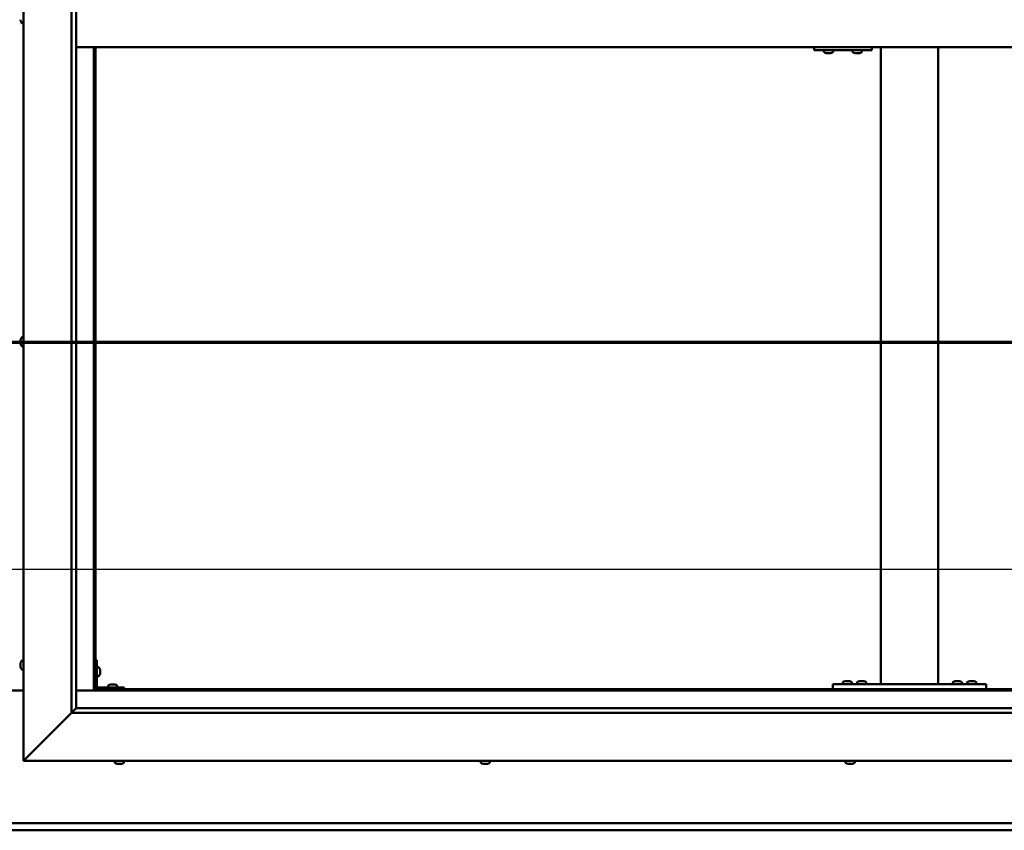
# Model space of a CAD drawing. Units: millimetres. Extents: x -6553 to 24551, y 2995 to 8837.
# Drawn here: x 6450 to 7478, y 3701 to 4547 of the extents above; entities that cross this region are included whole.
import ezdxf

# ---------------------------------------------------------------- set-up
doc = ezdxf.new("R2010")
doc.units = ezdxf.units.MM
doc.header["$LTSCALE"] = 25
doc.linetypes.add('CHAIN', pattern=[0.3543, 0.2362, -0.0295, 0.0591, -0.0295])
for name, color, linetype, lineweight in [('Dimension (ISO)', 7, 'Continuous', 25), ('Section Line (ISO)', 7, 'CHAIN', 70), ('Visible (ISO)', 7, 'Continuous', 50)]:
    doc.layers.add(name, color=color, linetype=linetype, lineweight=lineweight)
doc.styles.add('Note Text (ISO)', font='tahoma.ttf')
doc.dimstyles.new('Default (ISO)', dxfattribs={"dimscale": 25, "dimtxt": 3.5, "dimasz": 2.5, "dimexe": 3.175, "dimexo": 0, "dimgap": 0.762, "dimtad": 1, "dimrnd": 1e-08, "dimzin": 0, "dimtxsty": 'Note Text (ISO)', "dimcen": 0.09, "dimdle": 10, "dimclrd": 256, "dimclre": 256, "dimclrt": 256, "dimazin": 0, "dimtfac": 1.001486, "dimtmove": 0, "dimatfit": 3, "dimfxl": 1, "dimtolj": 1, "dimtzin": 0, "dimlwd": -1, "dimlwe": -1, "dimarcsym": 0})

# ---------------------------------------------------------------- blocks, each defined once
blk = doc.blocks.new('2dTransSection1')
at = {"layer": 'Section Line (ISO)', "linetype": 'CHAIN', "ltscale": 47.166557}
blk.add_line((184.77, 168.417), (329.57, 168.417), dxfattribs=at)
blk = doc.blocks.new('*D14')
at = {"layer": 'Defpoints', "color": 0, "transparency": 16777216}
for p in [(4929.2, 4197.2), (7929.2, 4197.2), (7929.2, 3973.2)]:
    blk.add_point(p, dxfattribs=at)
at = {"layer": 'Dimension (ISO)', "transparency": 16777216}
blk.add_line((4991.7, 3973.2), (7866.7, 3973.2), dxfattribs=at)
for points in [[(4991.7, 3983.6), (4991.7, 3962.8), (4929.2, 3973.2)], [(7866.7, 3983.6), (7866.7, 3962.8), (7929.2, 3973.2)]]:
    blk.add_solid(points, dxfattribs=at)
at = {"layer": 'Dimension (ISO)', "transparency": 16777216, "insert": (5731.6, 4083.4), "char_height": 87.5, "attachment_point": 1, "style": 'Note Text (ISO)'}
blk.add_mtext('\\A1;3000', dxfattribs=at)

msp = doc.modelspace()

# ---------------------------------------------------------------- linework, layer by layer
at = {"layer": 'Visible (ISO)'}
for p, q in [((6454.2, 3773.2), (6454.2, 5323.2)), ((6504.2, 3823.2), (6504.2, 5273.2)), ((6509.2, 5268.2), (6509.2, 3828.2)), ((6451, 4546), (6451, 4547)), ((6451, 4546), (6451, 4546)), ((6452.4, 4543.5), (6454.2, 4543.5)), ((6509.2, 4518.2), (7949.2, 4518.2)), ((6527.7, 4518.2), (6527.7, 3846.7)), ((6529.2, 3848.2), (6529.2, 4518.2)), ((7279.5, 4515.2), (7279.7, 4515.2)), ((7279.7, 4518.2), (7279.7, 4515.2)), ((7279.7, 4515.2), (7339.7, 4515.2)), ((7289.8, 4513.3), (7289.8, 4515.2)), ((7299.3, 4513.3), (7299.3, 4515.2)), ((7319.8, 4513.3), (7319.8, 4515.2)), ((7329.3, 4513.3), (7329.3, 4515.2)), ((7339.7, 4518.2), (7339.7, 4515.2)), ((7349.2, 3853.2), (7349.2, 4518.2)), ((7409.2, 3853.2), (7409.2, 4518.2)), ((7292.4, 4512), (7292.3, 4512)), ((7292.4, 4512), (7292.4, 4512)), ((7293.5, 4512), (7292.4, 4512)), ((7293.5, 4512), (7293.7, 4512)), ((7293.9, 4512), (7293.7, 4512)), ((7295.7, 4512), (7293.9, 4512)), ((7296, 4512), (7295.7, 4512)), ((7296.1, 4512), (7296, 4512)), ((7296, 4512), (7296, 4512)), ((7296.1, 4512), (7296.1, 4512)), ((7296.8, 4512), (7296.1, 4512)), ((7322.3, 4512), (7322.4, 4512)), ((7322.3, 4512), (7322.3, 4512)), ((7323.5, 4512), (7322.4, 4512)), ((7323.5, 4512), (7323.7, 4512)), ((7323.9, 4512), (7323.7, 4512)), ((7325.7, 4512), (7323.9, 4512)), ((7326, 4512), (7325.7, 4512)), ((7326.1, 4512), (7326, 4512)), ((7326, 4512), (7326, 4512)), ((7326.1, 4512), (7326.1, 4512)), ((7326.8, 4512), (7326.1, 4512)), ((6452.4, 4215.5), (6454.2, 4215.5)), ((6451, 4212.8), (6451, 4212.9)), ((6451, 4212.8), (6451, 4212.7)), ((6451, 4211.3), (6451, 4212.7)), ((6451, 4210.9), (6451, 4211.3)), ((6451, 4209.2), (6451, 4210.9)), ((6451, 4209.1), (6451, 4209.2)), ((6451, 4209), (6451, 4209.1)), ((6451, 4209.1), (6451, 4209.1)), ((6451, 4209), (6451, 4208.9)), ((6451, 4208.5), (6451, 4208.9)), ((6452.4, 4206), (6454.2, 4206)), ((6452.4, 3878), (6454.2, 3878)), ((6530.7, 3878.2), (6529.2, 3878.2)), ((6530.7, 3878.2), (6530.7, 3851.2)), ((6451, 3874.5), (6451, 3875.4)), ((6451, 3875.4), (6451, 3875.4)), ((6451, 3872.3), (6451, 3874.1)), ((6451, 3874.1), (6451, 3874.1)), ((6451, 3871), (6451, 3871.9)), ((6451, 3871.9), (6451, 3871.9)), ((6452.4, 3868.5), (6454.2, 3868.5)), ((6532.6, 3871), (6530.7, 3871)), ((6534, 3868.4), (6534, 3868.2)), ((6534, 3868.1), (6534, 3868.2)), ((6534, 3868.1), (6534, 3868)), ((6534, 3868), (6534, 3866.4)), ((6534, 3866), (6534, 3864.4)), ((6532.6, 3861.5), (6530.7, 3861.5)), ((6534, 3864.4), (6534, 3864.3)), ((6534, 3864.2), (6534, 3864.3)), ((6534, 3864.2), (6534, 3864)), ((7309.5, 3855.1), (7309.5, 3853.2)), ((7312.1, 3856.4), (7313, 3856.4)), ((7313.3, 3856.4), (7315.2, 3856.4)), ((7315.5, 3856.4), (7316.4, 3856.4)), ((7319, 3855.1), (7319, 3853.2)), ((7324.5, 3855.1), (7324.5, 3853.2)), ((7327.1, 3856.4), (7328, 3856.4)), ((7328.3, 3856.4), (7330.2, 3856.4)), ((7330.5, 3856.4), (7331.4, 3856.4)), ((7334, 3855.1), (7334, 3853.2)), ((7424.5, 3855.1), (7424.5, 3853.2)), ((7427.1, 3856.4), (7428, 3856.4)), ((7428.3, 3856.4), (7430.2, 3856.4)), ((7430.5, 3856.4), (7431.4, 3856.4)), ((7434, 3855.1), (7434, 3853.2)), ((7439.5, 3855.1), (7439.5, 3853.2)), ((7442.1, 3856.4), (7443, 3856.4)), ((7443.3, 3856.4), (7445.2, 3856.4)), ((7445.5, 3856.4), (7446.4, 3856.4)), ((7449, 3855.1), (7449, 3853.2)), ((6454.2, 3846.7), (6404.2, 3846.7)), ((6527.7, 3846.7), (6509.2, 3846.7)), ((6529.2, 3848.2), (6527.7, 3846.7)), ((6527.7, 3846.7), (6529.2, 3848.2)), ((6527.7, 3846.7), (7930.7, 3846.7)), ((7929.2, 3848.2), (6529.2, 3848.2)), ((6559.2, 3849.7), (6532.2, 3849.7)), ((6532.2, 3848.2), (6559.2, 3848.2)), ((6542.5, 3851.6), (6542.5, 3849.7)), ((6544.8, 3848.2), (6544.8, 3848.2)), ((6545.1, 3852.9), (6546, 3852.9)), ((6546.3, 3852.9), (6548.2, 3852.9)), ((6548.5, 3852.9), (6549.4, 3852.9)), ((6549.6, 3848.2), (6549.6, 3848.2)), ((6552, 3851.6), (6552, 3849.7)), ((6559.2, 3848.2), (6559.2, 3849.7)), ((7299.2, 3848.2), (7299.2, 3853.2)), ((7459.2, 3853.2), (7299.2, 3853.2)), ((7459.2, 3848.2), (7299.2, 3848.2)), ((7311.8, 3848.2), (7311.8, 3848.2)), ((7316.6, 3848.2), (7316.6, 3848.2)), ((7326.8, 3848.2), (7326.8, 3848.2)), ((7331.6, 3848.2), (7331.6, 3848.2)), ((7407.2, 3853.2), (7351.2, 3853.2)), ((7426.8, 3848.2), (7426.8, 3848.2)), ((7431.6, 3848.2), (7431.6, 3848.2)), ((7441.8, 3848.2), (7441.8, 3848.2)), ((7446.6, 3848.2), (7446.6, 3848.2)), ((7459.2, 3848.2), (7459.2, 3853.2)), ((6509.2, 3828.1), (6504.2, 3823.2)), ((6509.2, 3828.2), (6509.2, 3828.1)), ((6509.2, 3828.2), (7948.2, 3828.2)), ((6504.2, 3823.2), (6456.7, 3775.7)), ((6456.7, 3775.7), (6504.2, 3823.2)), ((7954.2, 3823.2), (6504.2, 3823.2)), ((6454.2, 3773.2), (6456.7, 3775.7)), ((6456.7, 3775.7), (6454.2, 3773.2)), ((8004.2, 3773.2), (6454.2, 3773.2)), ((6549.5, 3771.3), (6549.5, 3773.2)), ((6559, 3771.3), (6559, 3773.2)), ((6931.5, 3771.3), (6931.5, 3773.2)), ((6941, 3771.3), (6941, 3773.2)), ((7312.5, 3771.3), (7312.5, 3773.2)), ((7322, 3771.3), (7322, 3773.2)), ((6552.6, 3770), (6552, 3770)), ((6552.6, 3770), (6552.6, 3770)), ((6552.7, 3770), (6552.6, 3770)), ((6552.9, 3770), (6552.7, 3770)), ((6552.7, 3770), (6552.7, 3770)), ((6554.6, 3770), (6552.9, 3770)), ((6555, 3770), (6554.6, 3770)), ((6556.3, 3770), (6555, 3770)), ((6556.3, 3770), (6556.4, 3770)), ((6556.5, 3770), (6556.4, 3770)), ((6934.1, 3770), (6934, 3770)), ((6934.1, 3770), (6934.2, 3770)), ((6935.5, 3770), (6934.2, 3770)), ((6935.9, 3770), (6935.5, 3770)), ((6937.7, 3770), (6935.9, 3770)), ((6937.8, 3770), (6937.7, 3770)), ((6937.9, 3770), (6937.8, 3770)), ((6937.8, 3770), (6937.8, 3770)), ((6937.9, 3770), (6938, 3770)), ((6938.5, 3770), (6938, 3770)), ((7315.5, 3770), (7315, 3770)), ((7315.5, 3770), (7315.6, 3770)), ((7315.7, 3770), (7315.6, 3770)), ((7315.8, 3770), (7315.7, 3770)), ((7315.7, 3770), (7315.7, 3770)), ((7317.6, 3770), (7315.8, 3770)), ((7318, 3770), (7317.6, 3770)), ((7319.3, 3770), (7318, 3770)), ((7319.3, 3770), (7319.4, 3770)), ((7319.5, 3770), (7319.4, 3770)), ((4929.2, 3708.2), (7929.2, 3708.2)), ((7929.2, 3700.7), (4929.2, 3700.7))]:
    msp.add_line(p, q, dxfattribs=at)
for centre, radius, start, end in [((6458.7, 4548.2), 8, 196.1939, 215.6853), ((6452.4, 4543.7), 0.2, 215.6853, 270), ((7290, 4513.3), 0.2, 180, 234.3147), ((7294.6, 4519.7), 8, 234.3147, 253.9923), ((7294.6, 4519.7), 8, 286.0077, 305.6853), ((7299.1, 4513.3), 0.2, 305.6853, 0), ((7320, 4513.3), 0.2, 180, 234.3147), ((7324.6, 4519.7), 8, 234.3147, 253.9923), ((7324.6, 4519.7), 8, 286.0077, 305.6853), ((7329.1, 4513.3), 0.2, 305.6853, 0), ((6458.7, 4210.7), 8, 144.3147, 163.9923), ((6452.4, 4215.3), 0.2, 90, 144.3147), ((6458.7, 4210.7), 8, 196.0077, 215.6853), ((6452.4, 4206.2), 0.2, 215.6853, 270), ((6458.7, 3873.2), 8, 144.3147, 163.6659), ((6452.4, 3877.8), 0.2, 90, 144.3147), ((6458.7, 3873.2), 8, 196.3341, 215.6853), ((6452.4, 3868.7), 0.2, 215.6853, 270), ((6532.6, 3870.8), 0.2, 35.6853, 90), ((6526.3, 3866.2), 8, 16.0077, 35.6853), ((6532.6, 3861.7), 0.2, 270, 324.3147), ((6526.3, 3866.2), 8, 324.3147, 343.9923), ((7309.7, 3855.1), 0.2, 125.6853, 180), ((7314.2, 3848.8), 8, 106.3348, 125.6853), ((7314.2, 3848.8), 8, 54.3147, 73.6652), ((7318.8, 3855.1), 0.2, 0, 54.3147), ((7324.7, 3855.1), 0.2, 125.6853, 180), ((7329.2, 3848.8), 8, 106.3348, 125.6853), ((7329.2, 3848.8), 8, 54.3147, 73.6652), ((7333.8, 3855.1), 0.2, 0, 54.3147), ((7424.7, 3855.1), 0.2, 125.6853, 180), ((7429.2, 3848.8), 8, 106.3348, 125.6853), ((7429.2, 3848.8), 8, 54.3147, 73.6652), ((7433.8, 3855.1), 0.2, 0, 54.3147), ((7439.7, 3855.1), 0.2, 125.6853, 180), ((7444.2, 3848.8), 8, 106.3348, 125.6853), ((7444.2, 3848.8), 8, 54.3147, 73.6652), ((7448.8, 3855.1), 0.2, 0, 54.3147), ((6532.2, 3851.2), 3, 180, 270), ((6532.2, 3851.2), 1.5, 180, 270), ((6542.7, 3851.6), 0.2, 125.6853, 180), ((6547.2, 3845.3), 8, 106.3348, 125.6853), ((6547.2, 3845.3), 8, 54.3147, 73.6652), ((6551.8, 3851.6), 0.2, 0, 54.3147), ((6549.7, 3771.3), 0.2, 180, 234.3147), ((6554.2, 3777.7), 8, 234.3147, 253.9923), ((6554.2, 3777.7), 8, 286.0077, 305.6853), ((6558.8, 3771.3), 0.2, 305.6853, 0), ((6931.7, 3771.3), 0.2, 180, 234.3147), ((6936.2, 3777.7), 8, 234.3147, 253.9923), ((6936.2, 3777.7), 8, 286.0077, 305.6853), ((6940.8, 3771.3), 0.2, 305.6853, 0), ((7312.7, 3771.3), 0.2, 180, 234.3147), ((7317.2, 3777.7), 8, 234.3147, 253.9923), ((7317.2, 3777.7), 8, 286.0077, 305.6853), ((7321.8, 3771.3), 0.2, 305.6853, 0)]:
    msp.add_arc(centre, radius, start, end, dxfattribs=at)
msp.add_ellipse((7279.5, 4521.2), major_axis=(0, -6), ratio=0.011107, start_param=5.235988, end_param=6.283185, dxfattribs=at)
for points, knots in [([(6451, 4546), (6451, 4546), (6451, 4546), (6451, 4546), (6451, 4546), (6451, 4546), (6451, 4546), (6451, 4546)], [0.17438702, 0.17438702, 0.17438702, 0.17438702, 0.18896797, 0.18896797, 0.20586323, 0.20586323, 0.21737852, 0.21737852, 0.21737852, 0.21737852]), ([(7292.4, 4512), (7292.3, 4512), (7292.3, 4512), (7292.3, 4512), (7292.3, 4512), (7292.4, 4512), (7292.4, 4512), (7292.4, 4512)], [0.17438702, 0.17438702, 0.17438702, 0.17438702, 0.18896797, 0.18896797, 0.20586323, 0.20586323, 0.21737852, 0.21737852, 0.21737852, 0.21737852]), ([(7293.5, 4512), (7293.6, 4512), (7293.6, 4512), (7293.7, 4512), (7293.8, 4512), (7293.8, 4512), (7293.9, 4512), (7293.9, 4512)], [0.17438702, 0.17438702, 0.17438702, 0.17438702, 0.18896797, 0.18896797, 0.20586323, 0.20586323, 0.21737852, 0.21737852, 0.21737852, 0.21737852]), ([(7295.7, 4512), (7295.8, 4512), (7295.8, 4512), (7295.9, 4512), (7296, 4512), (7296, 4512), (7296.1, 4512), (7296.1, 4512)], [0.17438702, 0.17438702, 0.17438702, 0.17438702, 0.18896797, 0.18896797, 0.20586323, 0.20586323, 0.21737852, 0.21737852, 0.21737852, 0.21737852]), ([(7322.3, 4512), (7322.3, 4512), (7322.3, 4512), (7322.3, 4512), (7322.3, 4512), (7322.4, 4512), (7322.4, 4512), (7322.4, 4512)], [0.17438702, 0.17438702, 0.17438702, 0.17438702, 0.18896797, 0.18896797, 0.20586323, 0.20586323, 0.21737852, 0.21737852, 0.21737852, 0.21737852]), ([(7323.5, 4512), (7323.6, 4512), (7323.6, 4512), (7323.7, 4512), (7323.7, 4512), (7323.8, 4512), (7323.9, 4512), (7323.9, 4512)], [0.17438702, 0.17438702, 0.17438702, 0.17438702, 0.18896797, 0.18896797, 0.20586323, 0.20586323, 0.21737852, 0.21737852, 0.21737852, 0.21737852]), ([(7325.7, 4512), (7325.8, 4512), (7325.8, 4512), (7325.9, 4512), (7326, 4512), (7326, 4512), (7326.1, 4512), (7326.1, 4512)], [0.17438702, 0.17438702, 0.17438702, 0.17438702, 0.18896797, 0.18896797, 0.20586323, 0.20586323, 0.21737852, 0.21737852, 0.21737852, 0.21737852]), ([(6451, 4212.8), (6451, 4212.9), (6451, 4212.9), (6451, 4212.8), (6451, 4212.8), (6451, 4212.8), (6451, 4212.7), (6451, 4212.7)], [0.17438702, 0.17438702, 0.17438702, 0.17438702, 0.18896797, 0.18896797, 0.20586323, 0.20586323, 0.21737851, 0.21737851, 0.21737851, 0.21737851]), ([(6451, 4211.3), (6451, 4211.3), (6451, 4211.2), (6451, 4211.1), (6451, 4211.1), (6451, 4211), (6451, 4210.9), (6451, 4210.9)], [0.17438702, 0.17438702, 0.17438702, 0.17438702, 0.18896797, 0.18896797, 0.20586323, 0.20586323, 0.21737851, 0.21737851, 0.21737851, 0.21737851]), ([(6451, 4209.2), (6451, 4209.1), (6451, 4209.1), (6451, 4209), (6451, 4209), (6451, 4208.9), (6451, 4208.9), (6451, 4208.9)], [0.17438702, 0.17438702, 0.17438702, 0.17438702, 0.18896797, 0.18896797, 0.20586323, 0.20586323, 0.21737852, 0.21737852, 0.21737852, 0.21737852]), ([(6451, 3875.4), (6451, 3875.4), (6451, 3875.4), (6451, 3875.5), (6451, 3875.5), (6451, 3875.4), (6451, 3875.4), (6451, 3875.4)], [0.17438702, 0.17438702, 0.17438702, 0.17438702, 0.18896797, 0.18896797, 0.20586323, 0.20586323, 0.21737852, 0.21737852, 0.21737852, 0.21737852]), ([(6451, 3874.5), (6451, 3874.4), (6451, 3874.4), (6451, 3874.3), (6451, 3874.3), (6451, 3874.2), (6451, 3874.1), (6451, 3874.1)], [0.17438702, 0.17438702, 0.17438702, 0.17438702, 0.18896797, 0.18896797, 0.20586323, 0.20586323, 0.21737851, 0.21737851, 0.21737851, 0.21737851]), ([(6451, 3874.1), (6451, 3874.2), (6451, 3874.2), (6451, 3874.3), (6451, 3874.3), (6451, 3874.3)], [0.17438702, 0.17438702, 0.17438702, 0.17438702, 0.18896797, 0.18896797, 0.19470305, 0.19470305, 0.19470305, 0.19470305]), ([(6451, 3872.3), (6451, 3872.2), (6451, 3872.2), (6451, 3872.1), (6451, 3872), (6451, 3872), (6451, 3871.9), (6451, 3871.9)], [0.17438702, 0.17438702, 0.17438702, 0.17438702, 0.18896797, 0.18896797, 0.20586323, 0.20586323, 0.21737851, 0.21737851, 0.21737851, 0.21737851]), ([(6451, 3871.9), (6451, 3872), (6451, 3872), (6451, 3872), (6451, 3872.1), (6451, 3872.1)], [0.17438702, 0.17438702, 0.17438702, 0.17438702, 0.18896797, 0.18896797, 0.19470305, 0.19470305, 0.19470305, 0.19470305]), ([(6451, 3871), (6451, 3871), (6451, 3871), (6451, 3871), (6451, 3871), (6451, 3871)], [0.17438702, 0.17438702, 0.17438702, 0.17438702, 0.18896797, 0.18896797, 0.19470305, 0.19470305, 0.19470305, 0.19470305]), ([(6534, 3868), (6534, 3868), (6534, 3868.1), (6534, 3868.1), (6534, 3868.2), (6534, 3868.2), (6534, 3868.2), (6534, 3868.2)], [0.17438702, 0.17438702, 0.17438702, 0.17438702, 0.18896797, 0.18896797, 0.20586323, 0.20586323, 0.21737852, 0.21737852, 0.21737852, 0.21737852]), ([(6534, 3866), (6534, 3866), (6534, 3866.1), (6534, 3866.2), (6534, 3866.2), (6534, 3866.3), (6534, 3866.4), (6534, 3866.4)], [0.17438702, 0.17438702, 0.17438702, 0.17438702, 0.18896797, 0.18896797, 0.20586323, 0.20586323, 0.21737852, 0.21737852, 0.21737852, 0.21737852]), ([(6534, 3864.2), (6534, 3864.2), (6534, 3864.2), (6534, 3864.2), (6534, 3864.3), (6534, 3864.3), (6534, 3864.4), (6534, 3864.4)], [0.17438702, 0.17438702, 0.17438702, 0.17438702, 0.18896797, 0.18896797, 0.20586323, 0.20586323, 0.21737851, 0.21737851, 0.21737851, 0.21737851]), ([(7312.1, 3856.4), (7312, 3856.4), (7312, 3856.4), (7312, 3856.4), (7312, 3856.4), (7312, 3856.4)], [0.17438702, 0.17438702, 0.17438702, 0.17438702, 0.18896797, 0.18896797, 0.19569168, 0.19569168, 0.19569168, 0.19569168]), ([(7313.3, 3856.4), (7313.3, 3856.4), (7313.2, 3856.4), (7313.1, 3856.4), (7313.1, 3856.4), (7313, 3856.4), (7313, 3856.4), (7313, 3856.4)], [0.17438702, 0.17438702, 0.17438702, 0.17438702, 0.18896797, 0.18896797, 0.20586323, 0.20586323, 0.21737852, 0.21737852, 0.21737852, 0.21737852]), ([(7315.5, 3856.4), (7315.5, 3856.4), (7315.5, 3856.4), (7315.4, 3856.4), (7315.3, 3856.4), (7315.2, 3856.4), (7315.2, 3856.4), (7315.2, 3856.4)], [0.17438702, 0.17438702, 0.17438702, 0.17438702, 0.18896797, 0.18896797, 0.20586323, 0.20586323, 0.21737852, 0.21737852, 0.21737852, 0.21737852]), ([(7316.5, 3856.4), (7316.5, 3856.4), (7316.5, 3856.4), (7316.5, 3856.4), (7316.5, 3856.4), (7316.4, 3856.4)], [0.19569168, 0.19569168, 0.19569168, 0.19569168, 0.20586323, 0.20586323, 0.21737852, 0.21737852, 0.21737852, 0.21737852]), ([(7327.1, 3856.4), (7327, 3856.4), (7327, 3856.4), (7327, 3856.4), (7327, 3856.4), (7327, 3856.4)], [0.17438702, 0.17438702, 0.17438702, 0.17438702, 0.18896797, 0.18896797, 0.19569168, 0.19569168, 0.19569168, 0.19569168]), ([(7328.3, 3856.4), (7328.3, 3856.4), (7328.2, 3856.4), (7328.1, 3856.4), (7328.1, 3856.4), (7328, 3856.4), (7328, 3856.4), (7328, 3856.4)], [0.17438702, 0.17438702, 0.17438702, 0.17438702, 0.18896797, 0.18896797, 0.20586323, 0.20586323, 0.21737852, 0.21737852, 0.21737852, 0.21737852]), ([(7330.5, 3856.4), (7330.5, 3856.4), (7330.5, 3856.4), (7330.4, 3856.4), (7330.3, 3856.4), (7330.2, 3856.4), (7330.2, 3856.4), (7330.2, 3856.4)], [0.17438702, 0.17438702, 0.17438702, 0.17438702, 0.18896797, 0.18896797, 0.20586323, 0.20586323, 0.21737852, 0.21737852, 0.21737852, 0.21737852]), ([(7331.5, 3856.4), (7331.5, 3856.4), (7331.5, 3856.4), (7331.5, 3856.4), (7331.5, 3856.4), (7331.4, 3856.4)], [0.19569168, 0.19569168, 0.19569168, 0.19569168, 0.20586323, 0.20586323, 0.21737852, 0.21737852, 0.21737852, 0.21737852]), ([(7427.1, 3856.4), (7427, 3856.4), (7427, 3856.4), (7427, 3856.4), (7427, 3856.4), (7427, 3856.4)], [0.17438702, 0.17438702, 0.17438702, 0.17438702, 0.18896797, 0.18896797, 0.19569168, 0.19569168, 0.19569168, 0.19569168]), ([(7428.3, 3856.4), (7428.3, 3856.4), (7428.2, 3856.4), (7428.1, 3856.4), (7428.1, 3856.4), (7428, 3856.4), (7428, 3856.4), (7428, 3856.4)], [0.17438702, 0.17438702, 0.17438702, 0.17438702, 0.18896797, 0.18896797, 0.20586323, 0.20586323, 0.21737852, 0.21737852, 0.21737852, 0.21737852]), ([(7430.5, 3856.4), (7430.5, 3856.4), (7430.5, 3856.4), (7430.4, 3856.4), (7430.3, 3856.4), (7430.2, 3856.4), (7430.2, 3856.4), (7430.2, 3856.4)], [0.17438702, 0.17438702, 0.17438702, 0.17438702, 0.18896797, 0.18896797, 0.20586323, 0.20586323, 0.21737852, 0.21737852, 0.21737852, 0.21737852]), ([(7431.5, 3856.4), (7431.5, 3856.4), (7431.5, 3856.4), (7431.5, 3856.4), (7431.5, 3856.4), (7431.4, 3856.4)], [0.19569168, 0.19569168, 0.19569168, 0.19569168, 0.20586323, 0.20586323, 0.21737852, 0.21737852, 0.21737852, 0.21737852]), ([(7442.1, 3856.4), (7442, 3856.4), (7442, 3856.4), (7442, 3856.4), (7442, 3856.4), (7442, 3856.4)], [0.17438702, 0.17438702, 0.17438702, 0.17438702, 0.18896797, 0.18896797, 0.19569168, 0.19569168, 0.19569168, 0.19569168]), ([(7443.3, 3856.4), (7443.3, 3856.4), (7443.2, 3856.4), (7443.1, 3856.4), (7443.1, 3856.4), (7443, 3856.4), (7443, 3856.4), (7443, 3856.4)], [0.17438702, 0.17438702, 0.17438702, 0.17438702, 0.18896797, 0.18896797, 0.20586323, 0.20586323, 0.21737852, 0.21737852, 0.21737852, 0.21737852]), ([(7445.5, 3856.4), (7445.5, 3856.4), (7445.5, 3856.4), (7445.4, 3856.4), (7445.3, 3856.4), (7445.2, 3856.4), (7445.2, 3856.4), (7445.2, 3856.4)], [0.17438702, 0.17438702, 0.17438702, 0.17438702, 0.18896797, 0.18896797, 0.20586323, 0.20586323, 0.21737852, 0.21737852, 0.21737852, 0.21737852]), ([(7446.5, 3856.4), (7446.5, 3856.4), (7446.5, 3856.4), (7446.5, 3856.4), (7446.5, 3856.4), (7446.4, 3856.4)], [0.19569168, 0.19569168, 0.19569168, 0.19569168, 0.20586323, 0.20586323, 0.21737852, 0.21737852, 0.21737852, 0.21737852]), ([(6545.1, 3852.9), (6545, 3852.9), (6545, 3852.9), (6545, 3852.9), (6545, 3852.9), (6545, 3852.9)], [0.17438702, 0.17438702, 0.17438702, 0.17438702, 0.18896797, 0.18896797, 0.19569168, 0.19569168, 0.19569168, 0.19569168]), ([(6546.3, 3852.9), (6546.3, 3852.9), (6546.2, 3852.9), (6546.1, 3852.9), (6546.1, 3852.9), (6546, 3852.9), (6546, 3852.9), (6546, 3852.9)], [0.17438702, 0.17438702, 0.17438702, 0.17438702, 0.18896797, 0.18896797, 0.20586323, 0.20586323, 0.21737851, 0.21737851, 0.21737851, 0.21737851]), ([(6548.5, 3852.9), (6548.5, 3852.9), (6548.5, 3852.9), (6548.4, 3852.9), (6548.3, 3852.9), (6548.2, 3852.9), (6548.2, 3852.9), (6548.2, 3852.9)], [0.17438702, 0.17438702, 0.17438702, 0.17438702, 0.18896797, 0.18896797, 0.20586323, 0.20586323, 0.21737851, 0.21737851, 0.21737851, 0.21737851]), ([(6549.5, 3852.9), (6549.5, 3852.9), (6549.5, 3852.9), (6549.5, 3852.9), (6549.5, 3852.9), (6549.4, 3852.9)], [0.19569168, 0.19569168, 0.19569168, 0.19569168, 0.20586323, 0.20586323, 0.21737852, 0.21737852, 0.21737852, 0.21737852]), ([(6552.6, 3770), (6552.6, 3770), (6552.6, 3770), (6552.7, 3770), (6552.7, 3770), (6552.8, 3770), (6552.8, 3770), (6552.9, 3770)], [0.17438702, 0.17438702, 0.17438702, 0.17438702, 0.18896797, 0.18896797, 0.20586323, 0.20586323, 0.21737852, 0.21737852, 0.21737852, 0.21737852]), ([(6554.6, 3770), (6554.7, 3770), (6554.7, 3770), (6554.8, 3770), (6554.9, 3770), (6555, 3770), (6555, 3770), (6555, 3770)], [0.17438702, 0.17438702, 0.17438702, 0.17438702, 0.18896797, 0.18896797, 0.20586323, 0.20586323, 0.21737852, 0.21737852, 0.21737852, 0.21737852]), ([(6556.3, 3770), (6556.4, 3770), (6556.4, 3770), (6556.4, 3770), (6556.4, 3770), (6556.4, 3770), (6556.4, 3770), (6556.4, 3770)], [0.17438702, 0.17438702, 0.17438702, 0.17438702, 0.18896797, 0.18896797, 0.20586323, 0.20586323, 0.21737852, 0.21737852, 0.21737852, 0.21737852]), ([(6934.1, 3770), (6934.1, 3770), (6934.1, 3770), (6934.1, 3770), (6934.1, 3770), (6934.2, 3770), (6934.2, 3770), (6934.2, 3770)], [0.17438702, 0.17438702, 0.17438702, 0.17438702, 0.18896797, 0.18896797, 0.20586323, 0.20586323, 0.21737852, 0.21737852, 0.21737852, 0.21737852]), ([(6935.5, 3770), (6935.6, 3770), (6935.6, 3770), (6935.7, 3770), (6935.8, 3770), (6935.9, 3770), (6935.9, 3770), (6935.9, 3770)], [0.17438702, 0.17438702, 0.17438702, 0.17438702, 0.18896797, 0.18896797, 0.20586323, 0.20586323, 0.21737852, 0.21737852, 0.21737852, 0.21737852]), ([(6937.7, 3770), (6937.7, 3770), (6937.8, 3770), (6937.9, 3770), (6937.9, 3770), (6938, 3770), (6938, 3770), (6938, 3770)], [0.17438702, 0.17438702, 0.17438702, 0.17438702, 0.18896797, 0.18896797, 0.20586323, 0.20586323, 0.21737851, 0.21737851, 0.21737851, 0.21737851]), ([(7315.5, 3770), (7315.5, 3770), (7315.6, 3770), (7315.6, 3770), (7315.7, 3770), (7315.7, 3770), (7315.8, 3770), (7315.8, 3770)], [0.17438702, 0.17438702, 0.17438702, 0.17438702, 0.18896797, 0.18896797, 0.20586323, 0.20586323, 0.21737852, 0.21737852, 0.21737852, 0.21737852]), ([(7317.6, 3770), (7317.6, 3770), (7317.7, 3770), (7317.8, 3770), (7317.8, 3770), (7317.9, 3770), (7318, 3770), (7318, 3770)], [0.17438702, 0.17438702, 0.17438702, 0.17438702, 0.18896797, 0.18896797, 0.20586323, 0.20586323, 0.21737852, 0.21737852, 0.21737852, 0.21737852]), ([(7319.3, 3770), (7319.3, 3770), (7319.4, 3770), (7319.4, 3770), (7319.4, 3770), (7319.4, 3770), (7319.4, 3770), (7319.4, 3770)], [0.17438702, 0.17438702, 0.17438702, 0.17438702, 0.18896797, 0.18896797, 0.20586323, 0.20586323, 0.21737852, 0.21737852, 0.21737852, 0.21737852])]:
    msp.add_open_spline(points, degree=3, knots=knots, dxfattribs=at)

# ---------------------------------------------------------------- block references
at = {"layer": 'Section Line (ISO)', "xscale": 25, "yscale": 25, "zscale": 25}
msp.add_blockref('2dTransSection1', (0, 0), dxfattribs=at)

# ---------------------------------------------------------------- dimensions: what is measured, and where the dimension line sits
at = {"layer": 'Dimension (ISO)'}
dim = msp.add_linear_dim(base=(7929.2, 3973.2), p1=(4929.2, 4197.2), p2=(7929.2, 4197.2), dimstyle='Default (ISO)', override={"dimgap": 0.762, "dimdec": 0, "dimse1": 1, "dimse2": 1, "dimtol": 0, "dimlim": 0, "dimtp": 0, "dimtm": 0, "dimtdec": 2, "dimtofl": 0, "dimatfit": 1}, dxfattribs=at)
dim.commit()
dim.dimension.update_dxf_attribs({"geometry": '*D14', "text_midpoint": (5857.7, 3973.2), "dimtype": 160})

doc.saveas('drawing.dxf')
